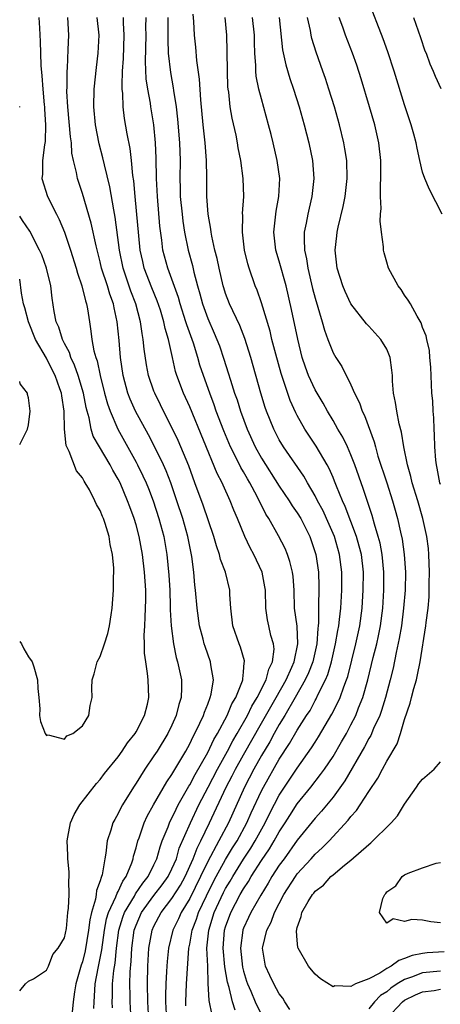
# Model space of a CAD drawing. Units: inches. Extents: x 2607000 to 2610000, y 1500000 to 1503000.
# Drawn here: x 2607000 to 2607047, y 1502213 to 1502323 of the extents above; entities that cross this region are included whole.
import ezdxf

# ---------------------------------------------------------------- set-up
doc = ezdxf.new("R2010")
doc.units = ezdxf.units.IN
doc.header["$MEASUREMENT"] = 0
doc.layers.add('LD26071500_2ft', color=2, linetype='Continuous')

msp = doc.modelspace()

# ---------------------------------------------------------------- linework, layer by layer
at = {"layer": 'LD26071500_2ft'}
for points, elevation in [([(2607047.19, 1502301), (2607045.78, 1502303.78), (2607045.25, 1502305), (2607045, 1502305.72), (2607044.71, 1502307), (2607044.38, 1502308.38), (2607044.29, 1502309), (2607044.03, 1502309.97), (2607043.73, 1502311), (2607043.54, 1502311.54), (2607043, 1502313.22), (2607041.84, 1502317), (2607041.14, 1502319.14), (2607040.61, 1502320.61), (2607038.93, 1502324.93)], 8284), ([(2607002.14, 1502323), (2607002.2, 1502321.8), (2607002.3, 1502320.3), (2607002.32, 1502319), (2607002.36, 1502317.64), (2607002.48, 1502316.48), (2607002.59, 1502315), (2607002.75, 1502313.25), (2607002.77, 1502313), (2607002.76, 1502312.76), (2607002.88, 1502311), (2607002.85, 1502309.15), (2607002.76, 1502308.76), (2607002.54, 1502307), (2607002.53, 1502305.47), (2607002.47, 1502305), (2607003.12, 1502303), (2607004.12, 1502301), (2607004.42, 1502300.42), (2607005.01, 1502299.01), (2607005.69, 1502297), (2607006.3, 1502295), (2607006.44, 1502294.44), (2607006.95, 1502293), (2607007.34, 1502291.34), (2607007.47, 1502291), (2607007.58, 1502290.42), (2607007.78, 1502289), (2607007.96, 1502287.96), (2607008.05, 1502287), (2607008.27, 1502285.73), (2607008.49, 1502285), (2607008.64, 1502284.64), (2607008.98, 1502283), (2607009.48, 1502281), (2607009.81, 1502279.81), (2607010.1, 1502279), (2607010.98, 1502276.98), (2607013, 1502273.32), (2607013.17, 1502273), (2607013.77, 1502271.77), (2607014.11, 1502271), (2607014.37, 1502270.37), (2607014.9, 1502269), (2607015.56, 1502267), (2607016.1, 1502265), (2607016.45, 1502263), (2607016.67, 1502260.67), (2607016.76, 1502259), (2607016.82, 1502257.18), (2607016.82, 1502256.82), (2607016.91, 1502255), (2607017.17, 1502253), (2607017.48, 1502251.48), (2607017.63, 1502251), (2607018.06, 1502249), (2607018.08, 1502248.08), (2607018.04, 1502247), (2607017.78, 1502246.22), (2607017.49, 1502245), (2607017, 1502243.91), (2607016.56, 1502243), (2607015.34, 1502241), (2607015, 1502240.48), (2607013.98, 1502239), (2607013, 1502237.44), (2607012.7, 1502237), (2607011.48, 1502235), (2607011.31, 1502234.69), (2607011, 1502234.04), (2607010.61, 1502233.39), (2607010.42, 1502233), (2607010.19, 1502232.19), (2607009.78, 1502231), (2607009.63, 1502229.63), (2607009.5, 1502229), (2607009.21, 1502227.21), (2607009.15, 1502227), (2607009.09, 1502226.91), (2607009, 1502226.54), (2607008.57, 1502225.43), (2607008.54, 1502225), (2607008.47, 1502224.47), (2607008.02, 1502223), (2607007.82, 1502222.18), (2607007.7, 1502221), (2607007.31, 1502218.69), (2607007, 1502217.46), (2607006.88, 1502217.12), (2607006.27, 1502215), (2607006.12, 1502214.12), (2607005.98, 1502213), (2607005.85, 1502211.85)], 8308), ([(2607008.27, 1502212.27), (2607008.3, 1502213), (2607008.36, 1502213.64), (2607008.44, 1502215), (2607008.76, 1502216.76), (2607008.85, 1502217.15), (2607009.17, 1502218.83), (2607009.47, 1502221), (2607009.71, 1502222.29), (2607009.93, 1502223), (2607010.75, 1502224.75), (2607010.87, 1502225.13), (2607011, 1502225.35), (2607011.51, 1502226.49), (2607011.9, 1502227), (2607012.54, 1502228.54), (2607012.68, 1502229), (2607012.73, 1502229.27), (2607013, 1502230.21), (2607013.2, 1502231), (2607013.33, 1502231.33), (2607013.9, 1502233), (2607014.25, 1502233.75), (2607014.94, 1502235), (2607016.42, 1502237.58), (2607017, 1502238.4), (2607017.21, 1502238.79), (2607017.89, 1502239.89), (2607018.54, 1502241), (2607019, 1502241.84), (2607019.36, 1502242.64), (2607019.58, 1502243), (2607020.13, 1502244.13), (2607020.52, 1502245), (2607020.63, 1502245.37), (2607021, 1502246.26), (2607021.29, 1502247), (2607021.4, 1502247.4), (2607021.64, 1502249), (2607021.34, 1502250.66), (2607021.31, 1502251), (2607020.7, 1502252.7), (2607020.61, 1502253), (2607020.49, 1502253.51), (2607020.09, 1502255), (2607019.81, 1502257), (2607019.64, 1502259), (2607019.56, 1502259.56), (2607019.44, 1502261), (2607019.22, 1502262.78), (2607018.77, 1502265), (2607018.21, 1502267), (2607017.56, 1502269), (2607016.87, 1502271), (2607016.35, 1502272.35), (2607016.05, 1502273), (2607015.06, 1502275.06), (2607014.37, 1502276.37), (2607012.94, 1502279), (2607012.34, 1502280.34), (2607012.09, 1502281), (2607011.56, 1502283), (2607011.27, 1502285), (2607011.1, 1502286.9), (2607010.89, 1502289), (2607010.54, 1502290.54), (2607010.47, 1502291), (2607010.07, 1502292.07), (2607009.8, 1502293), (2607009.15, 1502295), (2607009, 1502295.68), (2607008.54, 1502297.46), (2607008, 1502300), (2607007, 1502303.32), (2607006.44, 1502305), (2607006.34, 1502305.66), (2607006.01, 1502307), (2607005.84, 1502307.84), (2607005.77, 1502309), (2607005.67, 1502309.67), (2607005.36, 1502313), (2607005.27, 1502314.73), (2607005.29, 1502315.29), (2607005.29, 1502317), (2607005.33, 1502317.33), (2607005.43, 1502319.43), (2607005.48, 1502321), (2607005.37, 1502323)], 8306), ([(2607010.35, 1502212.35), (2607010.34, 1502213), (2607010.37, 1502213.63), (2607010.38, 1502215), (2607010.52, 1502216.52), (2607010.66, 1502217.34), (2607010.82, 1502219), (2607011.09, 1502221), (2607011.53, 1502222.47), (2607011.72, 1502223), (2607012.81, 1502224.81), (2607012.94, 1502225.06), (2607013.74, 1502226.26), (2607014.35, 1502227), (2607015, 1502228.31), (2607015.33, 1502229), (2607015.68, 1502230.32), (2607015.93, 1502231), (2607016.57, 1502232.57), (2607016.72, 1502233), (2607016.81, 1502233.19), (2607017, 1502233.52), (2607017.46, 1502234.54), (2607017.7, 1502235), (2607018.89, 1502237.11), (2607019, 1502237.27), (2607019.59, 1502238.41), (2607021, 1502240.86), (2607021.69, 1502242.31), (2607022.11, 1502243), (2607023.17, 1502245), (2607023.7, 1502246.3), (2607024.13, 1502247), (2607024.89, 1502248.89), (2607024.92, 1502249), (2607024.92, 1502249.08), (2607025, 1502249.83), (2607025.09, 1502250.91), (2607025.12, 1502251), (2607025.11, 1502251.11), (2607024.65, 1502252.65), (2607024.52, 1502253), (2607023.82, 1502255), (2607023.58, 1502257), (2607023.47, 1502258.53), (2607023.46, 1502259), (2607022.97, 1502261), (2607022.44, 1502262.44), (2607022.31, 1502263), (2607021.97, 1502263.97), (2607021.67, 1502265), (2607020.49, 1502268.49), (2607019.58, 1502271), (2607018.88, 1502272.88), (2607017.71, 1502275.71), (2607017, 1502277.19), (2607016.08, 1502279), (2607015.73, 1502279.73), (2607015.08, 1502281), (2607015, 1502281.22), (2607014.4, 1502283), (2607014.18, 1502284.18), (2607013.92, 1502285.92), (2607013.81, 1502287), (2607013.67, 1502287.67), (2607013.48, 1502289), (2607012.96, 1502291), (2607012.43, 1502292.43), (2607011.55, 1502295), (2607011.14, 1502297), (2607010.67, 1502300.67), (2607010.5, 1502301.5), (2607010.08, 1502304.08), (2607009.46, 1502306.54), (2607009.3, 1502307.3), (2607008.88, 1502308.88), (2607008.47, 1502311), (2607008.28, 1502313), (2607008.32, 1502315), (2607008.58, 1502317.42), (2607008.77, 1502319), (2607008.86, 1502321), (2607008.66, 1502323)], 8304), ([(2607012.57, 1502209), (2607012.33, 1502213), (2607012.34, 1502213.66), (2607012.31, 1502215), (2607012.34, 1502216.34), (2607012.46, 1502217.54), (2607012.53, 1502219), (2607012.8, 1502221), (2607013, 1502221.58), (2607013.61, 1502223), (2607015, 1502224.9), (2607015.92, 1502226.08), (2607016.58, 1502227), (2607017, 1502227.85), (2607017.5, 1502229), (2607017.83, 1502230.17), (2607019.07, 1502233), (2607020.01, 1502235), (2607021.04, 1502237), (2607022.1, 1502239), (2607023.21, 1502241), (2607023.82, 1502242.18), (2607024.31, 1502243), (2607025.43, 1502245), (2607025.94, 1502246.06), (2607026.52, 1502247), (2607027.54, 1502249), (2607027.83, 1502250.17), (2607028.25, 1502251), (2607028.41, 1502252.41), (2607028.35, 1502253), (2607028.07, 1502253.93), (2607027.82, 1502255), (2607027.68, 1502255.68), (2607027.5, 1502257), (2607027.44, 1502259), (2607027.39, 1502259.39), (2607027.08, 1502261), (2607026.14, 1502263), (2607025.73, 1502263.73), (2607025.13, 1502265), (2607024.33, 1502267), (2607023.93, 1502267.93), (2607023.52, 1502269), (2607022.72, 1502270.72), (2607022.6, 1502271), (2607022.05, 1502272.05), (2607019, 1502279.47), (2607018.31, 1502281), (2607017.56, 1502283), (2607017.42, 1502283.42), (2607017.06, 1502285), (2607016.62, 1502287), (2607016.24, 1502288.24), (2607016.1, 1502289), (2607015.71, 1502290.29), (2607015.35, 1502291.35), (2607014.77, 1502292.77), (2607013.92, 1502295), (2607013.74, 1502295.74), (2607013.47, 1502297), (2607012.9, 1502303), (2607012.75, 1502304.75), (2607012.65, 1502305.35), (2607012.5, 1502307), (2607012.35, 1502308.35), (2607012.01, 1502309.99), (2607011.71, 1502311.71), (2607011.55, 1502313), (2607011.51, 1502314.49), (2607011.45, 1502315), (2607011.43, 1502315.43), (2607011.5, 1502317), (2607011.61, 1502318.39), (2607011.68, 1502321), (2607011.59, 1502322.41), (2607011.58, 1502323)], 8302), ([(2607014.41, 1502211), (2607014.3, 1502213), (2607014.26, 1502215), (2607014.31, 1502217), (2607014.44, 1502219), (2607014.8, 1502221), (2607015, 1502221.45), (2607015.8, 1502223), (2607017, 1502224.56), (2607017.96, 1502226.04), (2607018.48, 1502227), (2607019.37, 1502229), (2607019.81, 1502230.19), (2607020.24, 1502231), (2607021.2, 1502233), (2607023.06, 1502237), (2607023.74, 1502238.26), (2607024.11, 1502239), (2607025, 1502240.6), (2607027, 1502244.14), (2607028.64, 1502247), (2607029.76, 1502249), (2607030.4, 1502250.4), (2607030.65, 1502251), (2607031.08, 1502253), (2607030.98, 1502254.98), (2607030.71, 1502257), (2607030.65, 1502259), (2607030.53, 1502260.53), (2607030.47, 1502261), (2607030.19, 1502262.19), (2607029.91, 1502263), (2607029.65, 1502263.65), (2607028.91, 1502265.09), (2607027.82, 1502267), (2607027.5, 1502267.5), (2607026.54, 1502269.46), (2607025.71, 1502271), (2607025.44, 1502271.44), (2607025, 1502272.21), (2607024.7, 1502272.7), (2607024.15, 1502273.85), (2607023.56, 1502275), (2607022.81, 1502276.81), (2607021.96, 1502279), (2607021.72, 1502279.72), (2607021.23, 1502281), (2607020.52, 1502283), (2607020.14, 1502284.14), (2607019.89, 1502285), (2607019.4, 1502286.6), (2607018.66, 1502288.66), (2607018.57, 1502289), (2607017.92, 1502291), (2607017.72, 1502291.72), (2607016.53, 1502295), (2607016, 1502297), (2607015.88, 1502298.12), (2607015.67, 1502299.67), (2607015.38, 1502303), (2607015.29, 1502305), (2607015.26, 1502307.26), (2607015.18, 1502309), (2607014.98, 1502310.98), (2607014.65, 1502313), (2607014.6, 1502313.4), (2607014.31, 1502315), (2607014.14, 1502316.14), (2607014.06, 1502318.06), (2607014.12, 1502321), (2607014.1, 1502321.9), (2607014.11, 1502323)], 8300), ([(2607016.54, 1502323), (2607016.53, 1502320.53), (2607016.59, 1502319), (2607016.83, 1502316.83), (2607017.14, 1502315.14), (2607017.18, 1502314.82), (2607017.47, 1502313), (2607017.63, 1502311.63), (2607017.85, 1502309), (2607017.93, 1502307), (2607017.9, 1502305), (2607017.93, 1502303.93), (2607017.94, 1502303), (2607018.13, 1502301), (2607018.22, 1502300.22), (2607018.41, 1502299), (2607018.81, 1502297), (2607019.29, 1502295.29), (2607019.45, 1502294.55), (2607019.87, 1502293), (2607020.13, 1502292.13), (2607020.41, 1502291), (2607021, 1502289.34), (2607021.73, 1502287.73), (2607022.3, 1502286.3), (2607022.81, 1502284.81), (2607023.29, 1502283.29), (2607023.53, 1502282.47), (2607024.01, 1502281), (2607024.28, 1502280.28), (2607024.67, 1502279), (2607025.4, 1502277), (2607026.3, 1502275), (2607027, 1502273.75), (2607029, 1502270.63), (2607030.1, 1502269), (2607030.44, 1502268.44), (2607031, 1502267.65), (2607031.39, 1502267), (2607032.4, 1502265), (2607032.56, 1502264.56), (2607033.07, 1502263), (2607033.37, 1502261), (2607033.41, 1502259.41), (2607033.36, 1502257), (2607033.37, 1502255.37), (2607033.34, 1502255), (2607033.29, 1502254.71), (2607033.19, 1502253), (2607032.73, 1502251), (2607032.25, 1502249.75), (2607031.9, 1502249), (2607030.78, 1502247), (2607029.62, 1502245), (2607029, 1502243.99), (2607028.43, 1502243), (2607027.93, 1502242.07), (2607027, 1502240.53), (2607026.15, 1502239), (2607025.1, 1502237), (2607023.31, 1502233), (2607022.26, 1502231), (2607021, 1502228.67), (2607020.21, 1502227), (2607019, 1502224.54), (2607018.05, 1502223), (2607017.73, 1502222.27), (2607017.12, 1502221), (2607016.62, 1502219), (2607016.47, 1502217.53), (2607016.43, 1502217), (2607016.41, 1502216.41), (2607016.32, 1502215), (2607016.29, 1502213.71), (2607016.3, 1502213), (2607016.4, 1502211)], 8298), ([(2607018.57, 1502212.57), (2607018.54, 1502213), (2607018.63, 1502215), (2607018.9, 1502219), (2607019, 1502219.44), (2607019.28, 1502221), (2607019.75, 1502222.25), (2607019.99, 1502223), (2607020.86, 1502224.86), (2607021.61, 1502226.39), (2607021.94, 1502227), (2607023, 1502228.91), (2607023.78, 1502230.22), (2607024.29, 1502231), (2607025.39, 1502233), (2607025.87, 1502234.13), (2607027, 1502236.57), (2607027.22, 1502237), (2607029, 1502240.13), (2607030.14, 1502241.86), (2607031, 1502243.36), (2607032.05, 1502245), (2607032.43, 1502245.57), (2607033, 1502246.67), (2607033.12, 1502246.88), (2607033.32, 1502247.32), (2607034.15, 1502249), (2607034.41, 1502249.59), (2607034.82, 1502251), (2607035.29, 1502253), (2607035.52, 1502254.48), (2607035.63, 1502255), (2607035.73, 1502255.73), (2607035.86, 1502257), (2607035.99, 1502259), (2607036, 1502261), (2607035.74, 1502263), (2607035.16, 1502265), (2607034.28, 1502267), (2607033.88, 1502267.88), (2607033.27, 1502269), (2607033, 1502269.53), (2607032.13, 1502271), (2607031.73, 1502271.73), (2607029.48, 1502275), (2607029, 1502275.8), (2607028.37, 1502277), (2607027.57, 1502279), (2607027.42, 1502279.42), (2607026.95, 1502281), (2607025.8, 1502285), (2607025.14, 1502287.14), (2607024.58, 1502288.58), (2607023.44, 1502291), (2607023, 1502292.16), (2607022.79, 1502292.79), (2607022.73, 1502293), (2607022.27, 1502295), (2607022.06, 1502296.06), (2607021.81, 1502297), (2607021.45, 1502298.55), (2607021.37, 1502299), (2607021.35, 1502299.35), (2607021.04, 1502301), (2607020.91, 1502303), (2607020.9, 1502305.1), (2607020.87, 1502307), (2607020.71, 1502309), (2607020.48, 1502311), (2607020.22, 1502313.78), (2607020.1, 1502316.1), (2607019.8, 1502318.2), (2607019.68, 1502319.68), (2607019.52, 1502321), (2607019.44, 1502322.56), (2607019.36, 1502323.36)], 8296), ([(2607021.51, 1502211.51), (2607021.15, 1502213.15), (2607021.05, 1502215.05), (2607021, 1502217), (2607020.92, 1502219), (2607021.13, 1502221), (2607021.74, 1502223), (2607022.77, 1502225.23), (2607023, 1502225.67), (2607023.51, 1502226.49), (2607023.79, 1502227), (2607025, 1502228.95), (2607025.82, 1502230.18), (2607026.32, 1502231), (2607027.43, 1502233), (2607027.93, 1502234.07), (2607029, 1502236.1), (2607031, 1502239.13), (2607032.61, 1502241.39), (2607033, 1502242.02), (2607033.39, 1502242.61), (2607034.87, 1502245.13), (2607035.55, 1502246.45), (2607035.78, 1502247), (2607036.2, 1502248.2), (2607036.52, 1502249), (2607036.64, 1502249.36), (2607037.55, 1502253), (2607038, 1502255), (2607038.26, 1502257), (2607038.31, 1502257.69), (2607038.38, 1502259), (2607038.4, 1502261), (2607038.17, 1502263), (2607037.93, 1502263.93), (2607037.61, 1502265), (2607036.35, 1502268.35), (2607036.05, 1502269), (2607035.38, 1502270.62), (2607035.18, 1502271.18), (2607035, 1502271.6), (2607034.58, 1502272.58), (2607034.35, 1502273), (2607033.11, 1502275.11), (2607031.86, 1502277), (2607031, 1502278.53), (2607030.83, 1502278.83), (2607030.21, 1502280.21), (2607029.22, 1502283.22), (2607028.61, 1502285.39), (2607028.18, 1502287), (2607027.96, 1502287.96), (2607027, 1502291.1), (2607026.52, 1502292.52), (2607026.32, 1502293), (2607025.63, 1502295), (2607025.48, 1502295.48), (2607025.11, 1502297), (2607024.87, 1502299), (2607024.91, 1502300.91), (2607024.9, 1502301.1), (2607025.02, 1502303), (2607024.97, 1502305), (2607024.71, 1502307), (2607024.42, 1502308.42), (2607024.33, 1502309), (2607024.17, 1502309.83), (2607023.73, 1502311.73), (2607023.52, 1502313), (2607023.35, 1502314.65), (2607023.29, 1502315), (2607023.26, 1502315.26), (2607023.21, 1502317), (2607023.19, 1502319.19), (2607023.15, 1502321), (2607022.95, 1502323)], 8294), ([(2607024.07, 1502212.07), (2607023.76, 1502213), (2607023.38, 1502214.62), (2607023.2, 1502215.2), (2607022.93, 1502216.93), (2607022.73, 1502219), (2607022.88, 1502221), (2607023, 1502221.4), (2607023.58, 1502223), (2607024.63, 1502225), (2607025, 1502225.63), (2607025.56, 1502226.44), (2607025.87, 1502227), (2607027, 1502228.79), (2607027.9, 1502230.1), (2607028.44, 1502231), (2607029, 1502232), (2607029.65, 1502233), (2607030.16, 1502233.84), (2607031, 1502235.14), (2607032.52, 1502237), (2607033.61, 1502238.39), (2607034.04, 1502239), (2607035, 1502240.43), (2607035.96, 1502242.04), (2607036.49, 1502243), (2607037, 1502243.96), (2607037.53, 1502245), (2607037.85, 1502245.85), (2607038.33, 1502247), (2607038.9, 1502249), (2607039.49, 1502251.49), (2607039.88, 1502253), (2607040.09, 1502253.91), (2607040.31, 1502255), (2607040.56, 1502257), (2607040.67, 1502259), (2607040.69, 1502261), (2607040.5, 1502263), (2607040.26, 1502264.26), (2607040.05, 1502265), (2607039.62, 1502266.38), (2607039.36, 1502267.36), (2607038.37, 1502270.37), (2607037.43, 1502273), (2607037, 1502274.11), (2607036.61, 1502275), (2607036.09, 1502276.09), (2607035.54, 1502277), (2607035, 1502277.96), (2607034.38, 1502279), (2607033.9, 1502279.9), (2607033.23, 1502281), (2607033, 1502281.4), (2607032.27, 1502283), (2607031.93, 1502283.93), (2607031.57, 1502285), (2607031.05, 1502287.05), (2607030.36, 1502290.36), (2607029.76, 1502293), (2607029, 1502295.75), (2607028.62, 1502297), (2607028.4, 1502299), (2607028.64, 1502301.36), (2607028.95, 1502303), (2607029.04, 1502305), (2607028.77, 1502307), (2607028.32, 1502309), (2607028.09, 1502309.91), (2607027.81, 1502311), (2607027, 1502313.89), (2607026.72, 1502315), (2607026.43, 1502316.43), (2607026.38, 1502317), (2607026.37, 1502317.63), (2607026.25, 1502319), (2607026.21, 1502320.21), (2607026.21, 1502321), (2607026.01, 1502323)], 8292), ([(2607028.99, 1502323), (2607029.37, 1502319.37), (2607029.71, 1502317.71), (2607030.17, 1502316.17), (2607030.57, 1502315), (2607031.2, 1502313), (2607031.77, 1502311), (2607032.28, 1502309), (2607032.69, 1502307), (2607032.85, 1502305), (2607032.64, 1502303), (2607032.32, 1502301.68), (2607032.17, 1502301), (2607032.01, 1502300.01), (2607031.79, 1502299), (2607031.76, 1502298.24), (2607031.82, 1502297), (2607032.04, 1502296.04), (2607032.18, 1502295), (2607032.72, 1502292.72), (2607033, 1502291.64), (2607033.78, 1502289), (2607034.04, 1502288.04), (2607034.43, 1502287), (2607035, 1502285.52), (2607035.3, 1502285), (2607035.98, 1502283.98), (2607037, 1502281.96), (2607037.41, 1502281), (2607037.94, 1502279.94), (2607038.25, 1502279), (2607038.51, 1502278.51), (2607039.59, 1502275.59), (2607039.73, 1502275), (2607040.02, 1502273.98), (2607041.01, 1502271.01), (2607041.65, 1502269), (2607041.94, 1502267.94), (2607042.19, 1502267), (2607042.52, 1502265.48), (2607042.71, 1502264.71), (2607042.96, 1502263), (2607043.1, 1502261), (2607043.05, 1502259), (2607042.88, 1502257), (2607042.63, 1502255), (2607042.4, 1502253.6), (2607042.04, 1502252.04), (2607041.71, 1502250.29), (2607041.39, 1502249), (2607040.86, 1502247), (2607040.43, 1502245.57), (2607040.21, 1502245), (2607039.53, 1502243.53), (2607039.22, 1502242.78), (2607039, 1502242.42), (2607038.52, 1502241.48), (2607036.31, 1502237.69), (2607035, 1502235.89), (2607033.7, 1502234.3), (2607033, 1502233.54), (2607031, 1502231.06), (2607029.54, 1502229), (2607029, 1502228.27), (2607028.17, 1502227), (2607027.75, 1502226.25), (2607026.93, 1502224.93), (2607025.83, 1502223), (2607025.57, 1502222.43), (2607025, 1502221.25), (2607024.93, 1502221.07), (2607024.91, 1502221), (2607024.66, 1502219), (2607024.89, 1502216.89), (2607025, 1502216.44), (2607025.33, 1502215.33), (2607025.44, 1502215), (2607025.81, 1502214.19), (2607026.31, 1502213), (2607027, 1502211.54)], 8290), ([(2607030.16, 1502212.16), (2607029.63, 1502213), (2607029.41, 1502213.41), (2607029, 1502213.91), (2607028.38, 1502215), (2607027.95, 1502215.95), (2607027.44, 1502217), (2607027.13, 1502219), (2607027.15, 1502219.15), (2607027.6, 1502221), (2607028.09, 1502221.91), (2607028.46, 1502223), (2607029.49, 1502225), (2607030.79, 1502227), (2607031, 1502227.29), (2607032.57, 1502229), (2607033, 1502229.49), (2607033.79, 1502230.21), (2607034.55, 1502231), (2607036.7, 1502233.3), (2607037, 1502233.71), (2607037.62, 1502234.38), (2607038.04, 1502235), (2607039, 1502236.49), (2607040.02, 1502237.98), (2607040.52, 1502239), (2607041, 1502239.91), (2607042.15, 1502241.85), (2607042.53, 1502243), (2607043, 1502244.55), (2607043.63, 1502246.37), (2607043.76, 1502247), (2607044.03, 1502248.03), (2607044.31, 1502249), (2607044.45, 1502249.55), (2607044.74, 1502251), (2607045.37, 1502255), (2607045.39, 1502255.39), (2607045.61, 1502257), (2607045.73, 1502258.27), (2607045.74, 1502259), (2607045.73, 1502259.73), (2607045.78, 1502261), (2607045.7, 1502263), (2607045.65, 1502263.65), (2607045.47, 1502265), (2607045.04, 1502267), (2607044.46, 1502269), (2607043.85, 1502271), (2607043.7, 1502271.7), (2607043.31, 1502273), (2607042.92, 1502275), (2607042.65, 1502276.65), (2607042.4, 1502277.6), (2607042.12, 1502279), (2607041.98, 1502279.98), (2607041.74, 1502281), (2607041.65, 1502282.35), (2607041.63, 1502283), (2607041.58, 1502283.58), (2607041.4, 1502285), (2607041, 1502285.94), (2607040.35, 1502287), (2607039, 1502288.51), (2607038.75, 1502288.75), (2607037, 1502291), (2607036.37, 1502292.36), (2607036.1, 1502293), (2607035.47, 1502295), (2607035.23, 1502297), (2607035.42, 1502298.58), (2607035.45, 1502299), (2607035.56, 1502299.56), (2607036.14, 1502301.86), (2607036.36, 1502303), (2607036.58, 1502305), (2607036.53, 1502307), (2607036.33, 1502308.33), (2607036.21, 1502309), (2607035.72, 1502311), (2607035.15, 1502313), (2607034.54, 1502315), (2607034.16, 1502316.16), (2607033.87, 1502317), (2607033.1, 1502319.1), (2607032.63, 1502320.63), (2607032.55, 1502321), (2607032.47, 1502321.53), (2607032.15, 1502323)], 8288), ([(2607047, 1502270.82), (2607046.94, 1502271), (2607046.63, 1502272.64), (2607046.54, 1502273), (2607046.47, 1502273.53), (2607046.37, 1502275), (2607046.35, 1502276.35), (2607046.29, 1502277), (2607046.27, 1502278.27), (2607046.17, 1502279), (2607046.14, 1502280.14), (2607046.03, 1502281), (2607045.91, 1502283.91), (2607045.81, 1502285), (2607045.79, 1502285.79), (2607045.47, 1502287), (2607045.42, 1502287.42), (2607045, 1502288.36), (2607044.86, 1502288.86), (2607044.38, 1502289.62), (2607043.65, 1502291), (2607043.41, 1502291.41), (2607043, 1502291.95), (2607042.6, 1502292.6), (2607042.29, 1502293), (2607041.21, 1502295), (2607041, 1502295.67), (2607040.71, 1502296.71), (2607040.65, 1502297), (2607040.64, 1502297.36), (2607040.4, 1502299), (2607040.25, 1502300.25), (2607040.3, 1502301), (2607040.37, 1502301.63), (2607040.3, 1502303), (2607040.29, 1502304.29), (2607040.35, 1502305), (2607040.33, 1502307), (2607040.11, 1502309), (2607039.66, 1502311), (2607039.09, 1502313), (2607038.14, 1502316.14), (2607037.65, 1502317.65), (2607037.17, 1502319), (2607036.4, 1502321), (2607036.09, 1502321.91), (2607035.68, 1502323)], 8286), ([(2607043.97, 1502323), (2607044.76, 1502320.76), (2607045.27, 1502319.27), (2607045.39, 1502319), (2607045.82, 1502317.82), (2607046.19, 1502317), (2607046.42, 1502316.42), (2607047.04, 1502315.04)], 8282), ([(2607000, 1502312.97), (2607000.01, 1502313), (2607000, 1502313.06)], 8310), ([(2607000, 1502214.22), (2607000.64, 1502215), (2607001, 1502215.33), (2607001.56, 1502215.56), (2607003, 1502216.53), (2607003.2, 1502217), (2607003.69, 1502218.31), (2607004.31, 1502219), (2607005, 1502220.16), (2607005.21, 1502221.21), (2607005.39, 1502223), (2607005.46, 1502223.46), (2607005.51, 1502225), (2607005.47, 1502226.53), (2607005.53, 1502227), (2607005.54, 1502227.54), (2607005.39, 1502229), (2607005.39, 1502229.39), (2607005.3, 1502231), (2607005.39, 1502231.39), (2607005.66, 1502233), (2607006.07, 1502233.93), (2607006.71, 1502235), (2607008.59, 1502237.41), (2607009, 1502237.85), (2607009.49, 1502238.51), (2607011, 1502240.38), (2607011.44, 1502241), (2607012.05, 1502241.95), (2607012.89, 1502243), (2607013, 1502243.18), (2607013.94, 1502245), (2607014.27, 1502246.27), (2607014.43, 1502247), (2607014.35, 1502249), (2607014.29, 1502249.71), (2607014.08, 1502251), (2607013.95, 1502251.95), (2607013.95, 1502253), (2607013.92, 1502253.92), (2607013.98, 1502255), (2607014, 1502256), (2607014.07, 1502257), (2607014.08, 1502257.92), (2607014.08, 1502259), (2607013.94, 1502261), (2607013.7, 1502263), (2607013.34, 1502265), (2607013, 1502266.29), (2607012.79, 1502267), (2607012.3, 1502268.3), (2607012.05, 1502269), (2607011.21, 1502271), (2607011, 1502271.42), (2607010.41, 1502272.41), (2607010.09, 1502273), (2607008.9, 1502275), (2607008.22, 1502276.22), (2607008, 1502277), (2607007.75, 1502278.25), (2607007.52, 1502279), (2607007.41, 1502279.41), (2607007.11, 1502281), (2607006.53, 1502283), (2607006.14, 1502284.14), (2607005.71, 1502285), (2607005.55, 1502285.55), (2607005, 1502286.57), (2607004.78, 1502287), (2607004.38, 1502288.38), (2607004.09, 1502289), (2607003.86, 1502290.14), (2607003.64, 1502291.64), (2607003.48, 1502293), (2607003.01, 1502295), (2607002.47, 1502296.47), (2607002.23, 1502297), (2607001.12, 1502299.12), (2607000.31, 1502300.31), (2607000, 1502300.79)], 8310), ([(2607000, 1502253.25), (2607000.19, 1502253), (2607000.46, 1502252.46), (2607001, 1502251.57), (2607001.38, 1502251), (2607001.58, 1502250.42), (2607002, 1502249), (2607002.01, 1502248.01), (2607002.13, 1502247), (2607002.25, 1502245.75), (2607002.23, 1502245), (2607002.33, 1502244.33), (2607002.83, 1502243), (2607003, 1502242.76), (2607003.17, 1502242.83), (2607005, 1502242.36), (2607005.28, 1502242.72), (2607005.94, 1502243), (2607007, 1502243.83), (2607007.73, 1502245), (2607007.89, 1502246.11), (2607008.09, 1502247), (2607008.06, 1502248.06), (2607008.1, 1502249), (2607008.33, 1502249.66), (2607008.65, 1502251), (2607009, 1502251.58), (2607009.48, 1502253), (2607009.84, 1502254.16), (2607010.04, 1502255), (2607010.23, 1502256.23), (2607010.33, 1502257), (2607010.48, 1502259), (2607010.47, 1502260.47), (2607010.51, 1502261), (2607010.52, 1502261.48), (2607010.36, 1502263), (2607010.1, 1502264.1), (2607009.99, 1502265), (2607009.56, 1502266.44), (2607009.36, 1502267), (2607009.24, 1502267.24), (2607009, 1502267.9), (2607008.57, 1502268.57), (2607008.41, 1502269), (2607007.79, 1502270.21), (2607007.33, 1502271), (2607007.19, 1502271.19), (2607007, 1502271.54), (2607006.35, 1502272.35), (2607005.52, 1502274.48), (2607005.25, 1502275), (2607005.18, 1502275.18), (2607005.01, 1502277.01), (2607004.98, 1502279), (2607004.7, 1502280.7), (2607004.67, 1502281), (2607004.5, 1502281.5), (2607003.95, 1502283), (2607003.63, 1502283.63), (2607003, 1502284.92), (2607001.77, 1502287), (2607000.97, 1502288.97), (2607000.56, 1502290.56), (2607000.42, 1502291), (2607000.2, 1502292.2), (2607000, 1502293.76)], 8312), ([(2607000, 1502275.27), (2607000.86, 1502277), (2607001, 1502277.46), (2607001.18, 1502279), (2607001, 1502280.49), (2607000.88, 1502280.88), (2607000.88, 1502281), (2607000.07, 1502282.07), (2607000, 1502282.31)], 8314), ([(2607047.42, 1502218.58), (2607045.52, 1502218.48), (2607045, 1502218.42), (2607043.83, 1502218.17), (2607043, 1502217.83), (2607042.36, 1502217.64), (2607041.51, 1502217), (2607041, 1502216.72), (2607040.22, 1502216.22), (2607039, 1502215.59), (2607037.52, 1502215), (2607037, 1502214.73), (2607035.2, 1502214.8), (2607035, 1502214.7), (2607033.59, 1502215.59), (2607033, 1502216.09), (2607032.58, 1502216.58), (2607032.25, 1502217), (2607031.1, 1502219), (2607031.08, 1502219.08), (2607031, 1502219.9), (2607030.91, 1502220.91), (2607031, 1502221.3), (2607031.45, 1502222.55), (2607031.53, 1502223), (2607032.22, 1502224.22), (2607032.7, 1502225), (2607032.84, 1502225.16), (2607033, 1502225.36), (2607033.95, 1502226.05), (2607034.76, 1502227), (2607035, 1502227.21), (2607036.28, 1502228.28), (2607037, 1502228.85), (2607039, 1502230.59), (2607039.23, 1502230.77), (2607041.48, 1502233), (2607042.2, 1502233.8), (2607043, 1502235.08), (2607044.32, 1502237), (2607044.6, 1502237.39), (2607045, 1502237.87), (2607046.31, 1502239), (2607047, 1502239.84)], 8286), ([(2607047, 1502221.83), (2607045.93, 1502221.93), (2607045, 1502222.13), (2607043.81, 1502222.19), (2607043, 1502221.97), (2607041.72, 1502222.28), (2607041, 1502221.79), (2607040.19, 1502223), (2607040.55, 1502224.55), (2607040.77, 1502225), (2607040.89, 1502225.11), (2607041, 1502225.28), (2607042.02, 1502225.98), (2607042.74, 1502227), (2607043, 1502227.19), (2607043.4, 1502227.4), (2607045, 1502227.99), (2607046.51, 1502228.51), (2607047, 1502228.56)], 8284), ([(2607047, 1502216.45), (2607045, 1502216.23), (2607043.77, 1502215.77), (2607043, 1502215.51), (2607042.17, 1502215), (2607041.47, 1502214.53), (2607041, 1502214.14), (2607040.3, 1502213.7), (2607039.62, 1502213), (2607039, 1502212.23)], 8288), ([(2607041, 1502211.16), (2607042.75, 1502213), (2607043, 1502213.19), (2607044.22, 1502213.78), (2607045, 1502214.11), (2607046.29, 1502214.29), (2607047, 1502214.42)], 8290)]:
    msp.add_lwpolyline(points, dxfattribs=dict(at, elevation=elevation))

doc.saveas('drawing.dxf')
